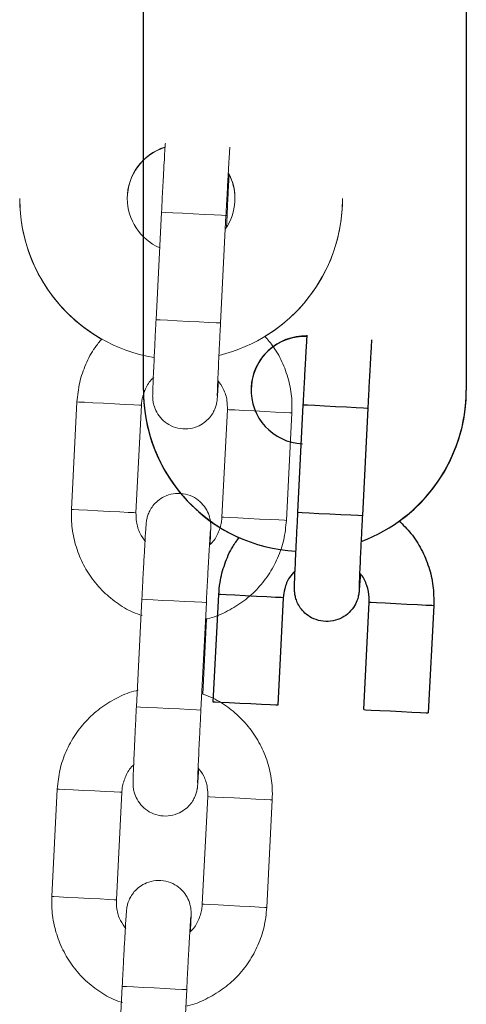
# Model space of a CAD drawing. Units: millimetres. Extents: x 2.8 to 13.9, y 0 to 16.3.
# Drawn here: x 10.9 to 10.9, y 13.6 to 13.7 of the extents above; entities that cross this region are included whole.
import ezdxf

# ---------------------------------------------------------------- set-up
doc = ezdxf.new("R2010")
doc.units = ezdxf.units.MM

# ---------------------------------------------------------------- blocks, each defined once
blk = doc.blocks.new('OPSHA_K286')
for p, q in [((35.46136981760267, 18.93415791184932), (35.46136981760267, 18.98915750176937)), ((35.49136981879476, 18.98915750176937), (35.49136981879476, 18.93415791184932)), ((35.46136981760267, 18.93415791184932), (35.46136981760267, 18.93413877875835)), ((35.49136981879476, 18.93415791184932), (35.49136981879476, 18.93413877875835)), ((35.47571823512319, 18.92280501515895), (35.47622544084791, 18.93279213101894)), ((35.48221771930459, 18.93248778970272), (35.48171049867872, 18.92250067384273)), ((35.46786208962205, 18.90518078596622), (35.46836929534677, 18.91516793162853)), ((35.47436157380346, 18.9148635903123), (35.47385436807874, 18.90487647445232)), ((35.48184374486211, 18.90447071583301), (35.48235095058683, 18.914457831693)), ((35.48834322904352, 18.9141535201791), (35.4878360233188, 18.90416637451679))]:
    blk.add_line(p, q)
at = {"color": 7, "linetype": 'Continuous', "lineweight": 15}
for p, q in [((35.44986982505323, 18.9519579950098), (35.44986982505323, 18.95193886191882)), ((35.479869796443, 18.9519579950098), (35.479869796443, 18.95193886191882)), ((35.46304781596663, 18.95067741901912), (35.46254058043959, 18.94069030315913)), ((35.46853287379744, 18.94038596184291), (35.46904010932447, 18.9503730777029)), ((35.4690791503668, 18.9492595437292), (35.46913541715147, 18.95036824972667)), ((35.45519168536665, 18.93305321962871), (35.45468444983961, 18.9230660739664)), ((35.45519168536665, 18.93305321962871), (35.45468444983961, 18.9230660739664)), ((35.46067674319746, 18.9227617624525), (35.46118391911985, 18.93274887831248)), ((35.46067674319746, 18.9227617624525), (35.46118391911985, 18.93274887831248)), ((35.46917332570555, 18.93234311969318), (35.46866609017851, 18.92235600383319)), ((35.46917332570555, 18.93234311969318), (35.46866609017851, 18.92235600383319)), ((35.47465838353636, 18.92205166251697), (35.4751656190634, 18.93203880817927)), ((35.47465838353636, 18.92205166251697), (35.4751656190634, 18.93203880817927)), ((35.46122182767393, 18.91472374827899), (35.46071459214689, 18.90473663241901)), ((35.46122182767393, 18.91472374827899), (35.46071459214689, 18.90473663241901)), ((35.46670688550474, 18.90443229110278), (35.46721412103178, 18.91441943676509)), ((35.46670688550474, 18.90443229110278), (35.46721412103178, 18.91441943676509)), ((35.46687747399809, 18.90590854914226), (35.46723259847166, 18.91290100843944)), ((35.46687747399809, 18.90590854914226), (35.46723259847166, 18.91290100843944)), ((35.45336569707396, 18.89709954888858), (35.45285846154692, 18.88711243302859)), ((35.45885075490477, 18.88680809171237), (35.4593579904318, 18.89679520757236)), ((35.46734733741285, 18.89638944895305), (35.46684010188581, 18.88640233309306)), ((35.47283239524366, 18.88609799177684), (35.4733396307707, 18.89608513743915)), ((35.45939583938124, 18.87877010734119), (35.45888866345884, 18.86878296167888)), ((35.46488089721205, 18.86847865016498), (35.46538813273909, 18.87846576602496))]:
    blk.add_line(p, q, dxfattribs=at)
at = {"color": 8, "linetype": 'Continuous', "lineweight": 15, "flags": 128}
for points in [[(35.46904010932447, 18.9503730777029), (35.46899093549253, 18.95037558109798), (35.46862842004301, 18.95039399893321), (35.46795411269667, 18.95042824180164), (35.46704949300291, 18.95047419698276), (35.46602351825239, 18.95052629144229), (35.46500004689695, 18.95057826669253), (35.46410246055128, 18.95062386424579), (35.46343906085493, 18.95065754087009), (35.46308983724119, 18.95067527325191), (35.46304781596663, 18.95067741901912)], [(35.46904010932447, 18.9503730777029), (35.46908630292418, 18.95037075312175), (35.46913541715147, 18.95036824972667)], [(35.46853287379744, 18.94038596184291), (35.46848375957014, 18.94038846523799), (35.46812118451597, 18.94040688307323), (35.46744693677427, 18.94044112594165), (35.46654225747587, 18.94048705132045), (35.46551628272535, 18.94053917558231), (35.46449281136992, 18.94059115083255), (35.46359522502424, 18.94063671858348), (35.46293182532789, 18.9406704250101), (35.4625826613188, 18.94068815739192), (35.46254058043959, 18.94069030315913)], [(35.46118385951521, 18.93274887831248), (35.46099622409346, 18.93275841505565), (35.4604697958708, 18.93278514773883), (35.45966817300322, 18.93282585771121), (35.45868797461988, 18.93287565739192), (35.4576473967314, 18.93292849690951), (35.45667208592894, 18.93297802836932), (35.455879582572, 18.93301826150455), (35.45536543290617, 18.93304439814128), (35.45519168536665, 18.93305321962871)], [(35.46118385951521, 18.93274887831248), (35.46099622409346, 18.93275841505565), (35.4604697958708, 18.93278514773883), (35.45966817300322, 18.93282585771121), (35.45868797461988, 18.93287565739192), (35.4576473967314, 18.93292849690951), (35.45667208592894, 18.93297802836932), (35.455879582572, 18.93301826150455), (35.45536543290617, 18.93304439814128), (35.45519168536665, 18.93305321962871)], [(35.46917338531019, 18.93234311969318), (35.46934707324507, 18.93233429820575), (35.4698612229109, 18.93230819137134), (35.47065372626783, 18.93226792843379), (35.47162909667494, 18.93221839697398), (35.47266961495878, 18.93216555745639), (35.47364981334211, 18.932115787578), (35.4744514362097, 18.93207507760562), (35.47497786443235, 18.93204831512012), (35.47516555945875, 18.93203880817927), (35.4751656190634, 18.93203880817927)], [(35.46917338531019, 18.93234311969318), (35.46934707324507, 18.93233429820575), (35.4698612229109, 18.93230819137134), (35.47065372626783, 18.93226792843379), (35.47162909667494, 18.93221839697398), (35.47266961495878, 18.93216555745639), (35.47364981334211, 18.932115787578), (35.4744514362097, 18.93207507760562), (35.47497786443235, 18.93204831512012), (35.47516555945875, 18.93203880817927), (35.4751656190634, 18.93203880817927)], [(35.46067668359282, 18.9227617624525), (35.46048898856642, 18.92277129919566), (35.45996256034376, 18.92279803187884), (35.45916093747618, 18.92283874185123), (35.45818073909285, 18.92288851172961), (35.457140220809, 18.92294135124721), (35.4561648504019, 18.92299088270702), (35.45537234704496, 18.92303114564456), (35.45485819737913, 18.92305725247897), (35.45468444983961, 18.9230660739664)], [(35.46067668359282, 18.9227617624525), (35.46048898856642, 18.92277129919566), (35.45996256034376, 18.92279803187884), (35.45916093747618, 18.92283874185123), (35.45818073909285, 18.92288851172961), (35.457140220809, 18.92294135124721), (35.4561648504019, 18.92299088270702), (35.45537234704496, 18.92303114564456), (35.45485819737913, 18.92305725247897), (35.45468444983961, 18.9230660739664)], [(35.46866614978315, 18.92235600383319), (35.46883989732267, 18.92234718234576), (35.46935398738386, 18.92232104570903), (35.4701464907408, 18.92228081257381), (35.4711218611479, 18.922231281114), (35.47216237943174, 18.9221784415964), (35.47314257781508, 18.92212864191569), (35.4739442602873, 18.92208793194331), (35.47447062890532, 18.92206119926013), (35.47465832393171, 18.92205166251697), (35.47465838353636, 18.92205166251697)], [(35.46866614978315, 18.92235600383319), (35.46883989732267, 18.92234718234576), (35.46935398738386, 18.92232104570903), (35.4701464907408, 18.92228081257381), (35.4711218611479, 18.922231281114), (35.47216237943174, 18.9221784415964), (35.47314257781508, 18.92212864191569), (35.4739442602873, 18.92208793194331), (35.47447062890532, 18.92206119926013), (35.47465832393171, 18.92205166251697), (35.47465838353636, 18.92205166251697)], [(35.46721412103178, 18.91441943676509), (35.46716500680449, 18.91442191035785), (35.46680243175032, 18.91444032819308), (35.46612818400862, 18.91447457106151), (35.46522350471022, 18.91452052624263), (35.4641975299597, 18.91457262070216), (35.46317405860426, 18.91462459595241), (35.46227647225859, 18.91467019350566), (35.46161307256224, 18.91470389993228), (35.4612638489485, 18.9147216323141), (35.46122182767393, 18.91472374827899)], [(35.46721412103178, 18.91441943676509), (35.46716500680449, 18.91442191035785), (35.46680243175032, 18.91444032819308), (35.46612818400862, 18.91447457106151), (35.46522350471022, 18.91452052624263), (35.4641975299597, 18.91457262070216), (35.46317405860426, 18.91462459595241), (35.46227647225859, 18.91467019350566), (35.46161307256224, 18.91470389993228), (35.4612638489485, 18.9147216323141), (35.46122182767393, 18.91472374827899)], [(35.46670688550474, 18.90443229110278), (35.46665777127745, 18.90443479449786), (35.46629519622328, 18.9044532123331), (35.46562094848158, 18.90448745520152), (35.46471626918318, 18.90453341038264), (35.4636903540373, 18.90458550484218), (35.46266682307722, 18.90463748009242), (35.46176929633619, 18.90468307764568), (35.46110589663984, 18.90471675426997), (35.4607566730261, 18.90473448665179), (35.46071459214689, 18.90473663241901)], [(35.46670688550474, 18.90443229110278), (35.46665777127745, 18.90443479449786), (35.46629519622328, 18.9044532123331), (35.46562094848158, 18.90448745520152), (35.46471626918318, 18.90453341038264), (35.4636903540373, 18.90458550484218), (35.46266682307722, 18.90463748009242), (35.46176929633619, 18.90468307764568), (35.46110589663984, 18.90471675426997), (35.4607566730261, 18.90473448665179), (35.46071459214689, 18.90473663241901)], [(35.45336569707396, 18.89709954888858), (35.45353944461348, 18.89709072740115), (35.45405359427931, 18.89706462056674), (35.45484609763624, 18.8970243576292), (35.45582146804335, 18.89697482616939), (35.45686198632719, 18.89692198665179), (35.45784218471052, 18.89687218697108), (35.45864380757811, 18.8968314769987), (35.45917023580076, 18.89680474431552), (35.45935787122252, 18.89679520757236)], [(35.4733396307707, 18.89608513743915), (35.47333957116606, 18.89608513743915), (35.47315187613966, 18.89609467418231), (35.472625447917, 18.89612140686549), (35.47182382504942, 18.89616211683787), (35.47084362666609, 18.89621188671626), (35.46980310838224, 18.89626475603618), (35.46882773797514, 18.89631428749599), (35.46803523461821, 18.89635452063121), (35.46752108495237, 18.89638062746562), (35.4673473970175, 18.89638944895305), (35.4673473970175, 18.89638944895305)], [(35.45285846154692, 18.88711243302859), (35.45303226869108, 18.88710358173885), (35.45354635875227, 18.88707747490443), (35.4543388621092, 18.88703724176921), (35.45531423251631, 18.8869877103094), (35.45635475080015, 18.88693484098949), (35.45733494918348, 18.8868850711111), (35.45813657205107, 18.88684436113872), (35.45866300027372, 18.88681762845554), (35.45885069530012, 18.88680809171237)], [(35.47283239524366, 18.88609799177684), (35.47283233563902, 18.88609802157916), (35.47264464061262, 18.88610752852), (35.47211827199461, 18.88613426120319), (35.47131658952238, 18.88617500097789), (35.47033639113905, 18.88622477085628), (35.46929587285521, 18.88627761037387), (35.46832056205275, 18.88632714183368), (35.46752799909117, 18.88636740477122), (35.46701390902998, 18.88639351160564), (35.4668402210951, 18.88640233309306), (35.4668402210951, 18.88640233309306)], [(35.46538813273909, 18.87846576602496), (35.46533901851179, 18.87846826942004), (35.46497644345762, 18.87848668725528), (35.46430219571592, 18.8785209301237), (35.46339751641752, 18.8785668555025), (35.462371541667, 18.87861897976436), (35.46134807031157, 18.8786709550146), (35.46045048396589, 18.87871652276553), (35.45978708426954, 18.87875022919215), (35.45943792026045, 18.87876796157397), (35.45939583938124, 18.87877010734119)]]:
    blk.add_lwpolyline(points, dxfattribs=at)
at = {"flags": 128}
for points in [[(35.47622545574907, 18.93279213101894), (35.47626747702363, 18.93278998525173), (35.47661670063737, 18.93277225286991), (35.47728010033372, 18.93273857624561), (35.47817767177823, 18.93269297869236), (35.47920115803483, 18.93264100344211), (35.48022710298303, 18.93258890898258), (35.48113176738027, 18.93254295380146), (35.48180604492429, 18.93250871093303), (35.48216859017614, 18.9324902930978), (35.48221771930459, 18.93248778970272)], [(35.47571825002435, 18.92280501515895), (35.47576027129892, 18.92280286939174), (35.47610948001149, 18.92278513700992), (35.47677287970784, 18.9227514305833), (35.47767045115236, 18.92270586283237), (35.47869393740896, 18.92265388758213), (35.47971988235715, 18.92260176332027), (35.48062454675439, 18.92255583794147), (35.48129882429841, 18.92252159507305), (35.48166136955026, 18.92250317723781), (35.48171049867872, 18.92250067384273)], [(35.47436151419881, 18.9148635903123), (35.47417383407358, 18.91487312705547), (35.47364743565324, 18.91489985973865), (35.47284578298333, 18.91494056971103), (35.4718655846, 18.91499036939174), (35.470825051415, 18.91504320890933), (35.46984971081022, 18.91509274036914), (35.46905717765096, 18.91513300330669), (35.46854307268861, 18.9151591101411), (35.46836929534677, 18.91516793162853)], [(35.48235102509263, 18.914457831693), (35.48252472792867, 18.91444901020557), (35.48303883289102, 18.91442290337116), (35.48383136605027, 18.91438264043361), (35.48480670665506, 18.9143331089738), (35.48584723984006, 18.91428026945621), (35.48682743822339, 18.91423049957782), (35.48762907599214, 18.91418978960544), (35.48815548931363, 18.91416305692226), (35.48834316943887, 18.9141535201791), (35.48834322904352, 18.9141535201791)], [(35.47385429357293, 18.90487647445232), (35.4736666134477, 18.90488601119548), (35.47314021502736, 18.90491274387866), (35.47233856235746, 18.90495345385105), (35.47135836397413, 18.90500322372943), (35.47031784569028, 18.90505606324703), (35.46934249018434, 18.90510562450916), (35.46854997192624, 18.90514585764438), (35.46803585206273, 18.90517196447879), (35.46786208962205, 18.90518078596622)], [(35.48184380446676, 18.90447071583301), (35.48201750730279, 18.90446189434558), (35.4825316271663, 18.90443578751117), (35.4833241454244, 18.90439552457363), (35.48429950093034, 18.90434599311382), (35.48534001921418, 18.90429315359622), (35.48632021759752, 18.90424335391551), (35.48712187026742, 18.90420264394313), (35.48764826868776, 18.90417591125995), (35.48783594881299, 18.90416637451679), (35.4878360233188, 18.90416637451679)]]:
    blk.add_lwpolyline(points, dxfattribs=at)
at = {"color": 7, "linetype": 'Continuous', "lineweight": 15}
for centre, radius, start, end in [((35.46486980527114, 18.95195796143251), 0.004999989754799497, 107.778035656006, 179.9996152316595), ((35.46486975295343, 18.95193887329462), 0.004999937436980548, 107.1832350761217, 180.0001303581633), ((35.46486939835588, 18.95195803833268), 0.005000362375096414, 325.2047131567221, 28.31473076690601), ((35.46486867843682, 18.9519386508613), 0.005001127547382042, 0.002417996290861549, 28.33232347752624), ((35.46486972863882, 18.95195803230459), 0.0149999035856665, 180.0001424558737, 260.3098962181339), ((35.46486965643978, 18.95193886383778), 0.014999831386579, 180.0000073296264, 240.6489029025379), ((35.46486986030614, 18.95195805728683), 0.005000044790046385, 180.0007136354552, 246.5476312042142), ((35.46486994002927, 18.95195798276113), 0.01499985641374235, 283.5964739967845, 4.678682447520689e-05), ((35.46487000891064, 18.95193883361796), 0.01499978753237518, 301.275026180764, 0.0001081022191798932)]:
    blk.add_arc(centre, radius, start, end, dxfattribs=at)
for centre, radius, start, end in [((35.47636983319651, 18.93413872678994), 0.005000025130838269, 87.2354478865398, 179.9994044910579), ((35.47636979044491, 18.93415790396912), 0.004999967339653429, 87.69453901142427, 267.3285580526857), ((35.47636978015409, 18.9341579744063), 0.01499996255159646, 180.0002389513583, 266.8074781662903), ((35.4763698035251, 18.93413885742805), 0.0149999859226357, 180.0003004935139, 246.036574683226), ((35.47636991507792, 18.93415793978479), 0.01499990371688322, 290.4096340247627, 359.9998932913218), ((35.47637080568014, 18.93413838701363), 0.01499901311972048, 305.7710058688299, 0.001496455354241961)]:
    blk.add_arc(centre, radius, start, end)
for points, knots in [([(35.46340323846342, 18.95709981949367), (35.46339613756239, 18.95699477599301), (35.46337526213321, 18.95668596614521), (35.46332771467913, 18.95588541005791), (35.46326295536388, 18.95474794115647), (35.46319092528497, 18.95342640737232), (35.46311787514579, 18.95204705695662), (35.46307011813368, 18.95111342033211), (35.46304781596663, 18.95067741901912)], [0, 0, 0, 0, 0.09759138629839265, 0.2869019116477817, 0.4718338814468618, 0.6557054850282957, 0.8392170394343742, 1, 1, 1, 1]), ([(35.46904010932447, 18.9503730777029), (35.46905326472645, 18.95063116982785), (35.46909154916855, 18.95138226150993), (35.46915571052667, 18.95260655553114), (35.46922872821502, 18.95396122369986), (35.46929491994253, 18.95514504306063), (35.46935150378223, 18.95611241019968), (35.46937811591524, 18.95652452125032), (35.46939094226362, 18.95672314794101)], [0, 0, 0, 0, 0.09606831518700942, 0.2795750256229204, 0.4632477991586059, 0.6467220562952989, 0.8297293199327028, 1, 1, 1, 1]), ([(35.46913541715147, 18.95036824972667), (35.46914857258749, 18.95062815379503), (35.46918686082594, 18.95138459158258), (35.46924686419086, 18.9526062688996), (35.46929669878173, 18.95364425331134), (35.46931837886276, 18.95411989888912), (35.46932209889891, 18.95420151383914)], [0, 0, 0, 0, 0.1915518582296679, 0.5575020997274093, 0.9240727850695356, 1, 1, 1, 1]), ([(35.46254058043959, 18.94069030315913), (35.46252746543265, 18.94043069738253), (35.4624892942692, 18.93967511604062), (35.46242861963261, 18.93844230758681), (35.46236350072436, 18.93707737146229), (35.46230852123377, 18.9358716135907), (35.46226585265529, 18.93487870673814), (35.4622372801983, 18.9341334352183), (35.46222706071998, 18.93376683572108), (35.46222540051215, 18.93357194283444), (35.46222968085416, 18.93340249924715), (35.46225051900617, 18.93313826972484), (35.46233755296284, 18.9326724814778), (35.46258691061265, 18.93205689970714), (35.46305972046164, 18.93141807131931), (35.46373622553343, 18.93089484654002), (35.46457049329248, 18.93056993530638), (35.46548841996681, 18.93050900169595), (35.46633528900016, 18.93071472476899), (35.46701204329209, 18.93109697850491), (35.46749995989918, 18.93155143747504), (35.46783124114145, 18.93202018022309), (35.46803510818241, 18.93245236569449), (35.46814198279807, 18.93280294644238), (35.46818744097666, 18.93303055875181), (35.46820680907998, 18.93315818387646), (35.46822050649282, 18.93327000041623), (35.46823510135138, 18.93342112608415), (35.46825613403674, 18.93369533626212), (35.46828900133615, 18.93418528430001), (35.46832087818941, 18.9347218435861), (35.46833462874891, 18.93495329649486)], [0, 0, 0, 0, 0.0324767216966905, 0.09452333950521832, 0.1566729841277641, 0.2188781496257309, 0.2812075042944862, 0.3438551248979166, 0.4076627235289186, 0.4322946315553384, 0.444054973222628, 0.4540943353939368, 0.4732327702337813, 0.5029604355248966, 0.5369348592341466, 0.5712457236728055, 0.6085743204038689, 0.6471606436139562, 0.6843969390150586, 0.7158682619570376, 0.7433010980558562, 0.7671076762153339, 0.7872166602001553, 0.8031345243966319, 0.8133565246221349, 0.8206616864517274, 0.8301028325210777, 0.8489205562303896, 0.8933586666338351, 0.9539986587855737, 1, 1, 1, 1]), ([(35.46822620790007, 18.93361472518481), (35.4682262055771, 18.93361382936982), (35.46822619501156, 18.93360975493063), (35.46822909085031, 18.93376987320041), (35.46824220047872, 18.93415105486676), (35.46827002490644, 18.93485464458545), (35.468313461282, 18.93584752186145), (35.46836965117844, 18.93706736360707), (35.46843581226877, 18.93844397168049), (35.46849201218784, 18.93957890605498), (35.46852492817626, 18.9402290282411), (35.46853287379744, 18.94038596184291)], [0, 0, 0, 0, 0.02282968989755915, 0.1038363766765147, 0.2200229091876119, 0.3593660395942193, 0.5058191198048142, 0.6542211251639197, 0.8032454594659757, 0.9525052376656735, 1, 1, 1, 1]), ([(35.45749099414351, 18.93887993128337), (35.45727608145577, 18.93862817980356), (35.4566757469432, 18.93792494025299), (35.45597783462019, 18.93656483147228), (35.45537782362933, 18.93486223893133), (35.45525432864311, 18.93366202995415), (35.45519168536665, 18.93305321962871)], [0, 0, 0, 0, 0.1554495436784391, 0.4342308824347424, 0.7130115778662007, 1, 1, 1, 1]), ([(35.45749099414351, 18.93887993128337), (35.45727608145577, 18.93862817980356), (35.4566757469432, 18.93792494025299), (35.45597783462019, 18.93656483147228), (35.45537782362933, 18.93486223893133), (35.45525432864311, 18.93366202995415), (35.45519168536665, 18.93305321962871)], [0, 0, 0, 0, 0.1554495436784391, 0.4342308824347424, 0.7130115778662007, 1, 1, 1, 1]), ([(35.4751656190634, 18.93203880817927), (35.47517208026445, 18.93240917581143), (35.47518887480734, 18.93337186913365), (35.47494584546646, 18.93491973823023), (35.47436915205682, 18.93660531807279), (35.47360039494767, 18.93805240622043), (35.47292286808774, 18.9388323100309), (35.47263468663694, 18.93916403682269)], [0, 0, 0, 0, 0.1431622833157479, 0.3721204613324456, 0.6012609801197144, 0.8303990645351278, 1, 1, 1, 1]), ([(35.4751656190634, 18.93203880817927), (35.47517208026445, 18.93240917581143), (35.47518887480734, 18.93337186913365), (35.47494584546646, 18.93491973823023), (35.47436915205682, 18.93660531807279), (35.47360039494767, 18.93805240622043), (35.47292286808774, 18.9388323100309), (35.47263468663694, 18.93916403682269)], [0, 0, 0, 0, 0.1431622833157479, 0.3721204613324456, 0.6012609801197144, 0.8303990645351278, 1, 1, 1, 1]), ([(35.46118391911985, 18.93274887831248), (35.46119623585385, 18.93289675544709), (35.46123963493866, 18.93341781340687), (35.46153173185129, 18.93427125811351), (35.46194590421785, 18.93500884514033), (35.46229168618643, 18.93529133430561), (35.46234674613478, 18.93533631594218)], [0, 0, 0, 0, 0.15305799660131, 0.5393131781382249, 0.9266433911711036, 1, 1, 1, 1]), ([(35.46118391911985, 18.93274887831248), (35.46119623585385, 18.93289675544709), (35.46123963493866, 18.93341781340687), (35.46153173185129, 18.93427125811351), (35.46194590421785, 18.93500884514033), (35.46229168618643, 18.93529133430561), (35.46234674613478, 18.93533631594218)], [0, 0, 0, 0, 0.15305799660131, 0.5393131781382249, 0.9266433911711036, 1, 1, 1, 1]), ([(35.46827860038282, 18.93503805429973), (35.46846392486494, 18.93478720498366), (35.46887284057734, 18.93423370970021), (35.46915931732732, 18.93328259135772), (35.46916911780024, 18.93262532279387), (35.46917332570555, 18.93234311969318)], [0, 0, 0, 0, 0.3211038885970637, 0.7085109524077083, 1, 1, 1, 1]), ([(35.46827860038282, 18.93503805429973), (35.46846392486494, 18.93478720498366), (35.46887284057734, 18.93423370970021), (35.46915931732732, 18.93328259135772), (35.46916911780024, 18.93262532279387), (35.46917332570555, 18.93234311969318)], [0, 0, 0, 0, 0.3211038885970637, 0.7085109524077083, 1, 1, 1, 1]), ([(35.46756632487776, 18.91982218058147), (35.4675716675305, 18.91994571681671), (35.46759170822977, 18.92040911068936), (35.46761220749553, 18.92096110690531), (35.46762306509984, 18.92133905948291), (35.46762466449066, 18.92153286939483), (35.46762038858642, 18.92170239330447), (35.46759954981669, 18.9219666072895), (35.46751251399623, 18.92243240179408), (35.46726316705669, 18.92304800333592), (35.4667902854745, 18.92368677003402), (35.46611384255922, 18.92421005835888), (35.4652795725386, 18.92453493863968), (35.46436164364697, 18.92459589535012), (35.46351479326804, 18.92439011157348), (35.46283802015588, 18.92400790835882), (35.46235010177352, 18.92355344623285), (35.46201884727659, 18.92308468475197), (35.4618148842085, 18.92265253121467), (35.46170804300655, 18.9223019333809), (35.46166253888477, 18.9220743279686), (35.46164328627358, 18.92194669192993), (35.46162954649261, 18.92183491081583), (35.46161497368742, 18.92168339634352), (35.46159401465322, 18.92141345056205), (35.46155613152839, 18.92084033625056), (35.4615020843228, 18.91993979774943), (35.46143687323958, 18.91879215558553), (35.46136496210462, 18.91747330222644), (35.46129188147804, 18.91609326515706), (35.46124412812994, 18.91515971105473), (35.46122182767393, 18.91472374827899)], [0, 0, 0, 0, 0.02274133398562938, 0.08530448417654797, 0.1490259108068914, 0.1736245535037859, 0.1853690128593816, 0.1953948168974555, 0.2145074053294269, 0.2441949234837119, 0.2781249411327541, 0.3123875084058936, 0.3496656929614307, 0.3881999054395612, 0.4253862057577005, 0.4568144175094495, 0.4842102056324614, 0.507984633068313, 0.5280675111675012, 0.5439638783286176, 0.5541720737686551, 0.5614671352641956, 0.5708955310896444, 0.5896878415106543, 0.6340659953725185, 0.6946240933681418, 0.758686753839269, 0.8212686449272908, 0.8834907748842985, 0.9455910642408898, 1, 1, 1, 1]), ([(35.46756632487776, 18.91982218058147), (35.4675716675305, 18.91994571681671), (35.46759170822977, 18.92040911068936), (35.46761220749553, 18.92096110690531), (35.46762306509984, 18.92133905948291), (35.46762466449066, 18.92153286939483), (35.46762038858642, 18.92170239330447), (35.46759954981669, 18.9219666072895), (35.46751251399623, 18.92243240179408), (35.46726316705669, 18.92304800333592), (35.4667902854745, 18.92368677003402), (35.46611384255922, 18.92421005835888), (35.4652795725386, 18.92453493863968), (35.46436164364697, 18.92459589535012), (35.46351479326804, 18.92439011157348), (35.46283802015588, 18.92400790835882), (35.46235010177352, 18.92355344623285), (35.46201884727659, 18.92308468475197), (35.4618148842085, 18.92265253121467), (35.46170804300655, 18.9223019333809), (35.46166253888477, 18.9220743279686), (35.46164328627358, 18.92194669192993), (35.46162954649261, 18.92183491081583), (35.46161497368742, 18.92168339634352), (35.46159401465322, 18.92141345056205), (35.46155613152839, 18.92084033625056), (35.4615020843228, 18.91993979774943), (35.46143687323958, 18.91879215558553), (35.46136496210462, 18.91747330222644), (35.46129188147804, 18.91609326515706), (35.46124412812994, 18.91515971105473), (35.46122182767393, 18.91472374827899)], [0, 0, 0, 0, 0.02274133398562938, 0.08530448417654797, 0.1490259108068914, 0.1736245535037859, 0.1853690128593816, 0.1953948168974555, 0.2145074053294269, 0.2441949234837119, 0.2781249411327541, 0.3123875084058936, 0.3496656929614307, 0.3881999054395612, 0.4253862057577005, 0.4568144175094495, 0.4842102056324614, 0.507984633068313, 0.5280675111675012, 0.5439638783286176, 0.5541720737686551, 0.5614671352641956, 0.5708955310896444, 0.5896878415106543, 0.6340659953725185, 0.6946240933681418, 0.758686753839269, 0.8212686449272908, 0.8834907748842985, 0.9455910642408898, 1, 1, 1, 1]), ([(35.45468444983961, 18.9230660739664), (35.45467793529846, 18.92269564736006), (35.4546610026135, 18.92173282943375), (35.45490553970816, 18.92018636277331), (35.45547571729659, 18.91849499444038), (35.45634171963027, 18.91693224977012), (35.45746792035956, 18.91554316330215), (35.45882770947329, 18.91439098476482), (35.46010326151704, 18.9135946891375), (35.46095274779818, 18.91330582523979), (35.4612404243231, 18.91320800216235)], [0, 0, 0, 0, 0.08755570827194901, 0.2275760002998286, 0.3677108285276065, 0.5078464422293398, 0.6479803607203849, 0.7881162537703585, 0.9282460692458664, 1, 1, 1, 1]), ([(35.45468444983961, 18.9230660739664), (35.45467793529846, 18.92269564736006), (35.4546610026135, 18.92173282943375), (35.45490553970816, 18.92018636277331), (35.45547571729659, 18.91849499444038), (35.45634171963027, 18.91693224977012), (35.45746792035956, 18.91554316330215), (35.45882770947329, 18.91439098476482), (35.46010326151704, 18.9135946891375), (35.46095274779818, 18.91330582523979), (35.4612404243231, 18.91320800216235)], [0, 0, 0, 0, 0.08755570827194901, 0.2275760002998286, 0.3677108285276065, 0.5078464422293398, 0.6479803607203849, 0.7881162537703585, 0.9282460692458664, 1, 1, 1, 1]), ([(35.46157146852018, 18.92006682784595), (35.4613861220512, 18.9203176746821), (35.46097717137248, 18.92087114615881), (35.46069066725075, 18.92182227884488), (35.4606809258673, 18.92247954938643), (35.46067674319746, 18.9227617624525)], [0, 0, 0, 0, 0.3211117971977331, 0.7085049319625575, 1, 1, 1, 1]), ([(35.46157146852018, 18.92006682784595), (35.4613861220512, 18.9203176746821), (35.46097717137248, 18.92087114615881), (35.46069066725075, 18.92182227884488), (35.4606809258673, 18.92247954938643), (35.46067674319746, 18.9227617624525)], [0, 0, 0, 0, 0.3211117971977331, 0.7085049319625575, 1, 1, 1, 1]), ([(35.46723259847166, 18.91290100843944), (35.46726495597797, 18.91290675406249), (35.46788075011576, 18.91301609873674), (35.46901243281294, 18.91351547610632), (35.47055444878318, 18.91440039787504), (35.47190282259603, 18.91557781508032), (35.47302647073635, 18.91696627447937), (35.47387937201997, 18.9185343101531), (35.47447039758278, 18.92024411858359), (35.47459511865511, 18.92144335083123), (35.47465838353636, 18.92205166251697)], [0, 0, 0, 0, 0.007828036056638813, 0.1489749754740222, 0.2901206537330441, 0.4312656103679783, 0.5724104017969662, 0.71355468688011, 0.8547003454566974, 0.9999999999999999, 0.9999999999999999, 0.9999999999999999, 0.9999999999999999]), ([(35.46723259847166, 18.91290100843944), (35.46726495597797, 18.91290675406249), (35.46788075011576, 18.91301609873674), (35.46901243281294, 18.91351547610632), (35.47055444878318, 18.91440039787504), (35.47190282259603, 18.91557781508032), (35.47302647073635, 18.91696627447937), (35.47387937201997, 18.9185343101531), (35.47447039758278, 18.92024411858359), (35.47459511865511, 18.92144335083123), (35.47465838353636, 18.92205166251697)], [0, 0, 0, 0, 0.007828036056638813, 0.1489749754740222, 0.2901206537330441, 0.4312656103679783, 0.5724104017969662, 0.71355468688011, 0.8547003454566974, 0.9999999999999999, 0.9999999999999999, 0.9999999999999999, 0.9999999999999999]), ([(35.46866609017851, 18.92235600383319), (35.46865379716834, 18.92220811627461), (35.46861048409195, 18.92168705064251), (35.46831831209359, 18.920833618264), (35.46790416542395, 18.92009603690388), (35.46755838281805, 18.91981354782613), (35.46750332276823, 18.91976856620349)], [0, 0, 0, 0, 0.1530663004593456, 0.539312362490667, 0.9266432612929825, 1, 1, 1, 1]), ([(35.46866609017851, 18.92235600383319), (35.46865379716834, 18.92220811627461), (35.46861048409195, 18.92168705064251), (35.46831831209359, 18.920833618264), (35.46790416542395, 18.92009603690388), (35.46755838281805, 18.91981354782613), (35.46750332276823, 18.91976856620349)], [0, 0, 0, 0, 0.1530663004593456, 0.539312362490667, 0.9266432612929825, 1, 1, 1, 1]), ([(35.46721412103178, 18.91441943676509), (35.46722727617409, 18.91467751087776), (35.46726556082395, 18.91542856904331), (35.46732973429547, 18.91665316186506), (35.46740269685474, 18.91800657654449), (35.46746908671323, 18.91919508385086), (35.46752615887251, 18.92016575886342), (35.46756670591068, 18.92081242031869), (35.46759130260707, 18.92114568400976), (35.46759426000246, 18.92117789790435), (35.46759523313047, 18.92118849785365)], [0, 0, 0, 0, 0.07809321829371012, 0.2272701770311753, 0.3765848561616848, 0.5257330377845894, 0.6745039843698261, 0.8222973574340099, 0.941527125871578, 1, 1, 1, 1]), ([(35.46721412103178, 18.91441943676509), (35.46722727617409, 18.91467751087776), (35.46726556082395, 18.91542856904331), (35.46732973429547, 18.91665316186506), (35.46740269685474, 18.91800657654449), (35.46746908671323, 18.91919508385086), (35.46752615887251, 18.92016575886342), (35.46756670591068, 18.92081242031869), (35.46759130260707, 18.92114568400976), (35.46759426000246, 18.92117789790435), (35.46759523313047, 18.92118849785365)], [0, 0, 0, 0, 0.07809321829371012, 0.2272701770311753, 0.3765848561616848, 0.5257330377845894, 0.6745039843698261, 0.8222973574340099, 0.941527125871578, 1, 1, 1, 1]), ([(35.46088798205854, 18.90626778633632), (35.46082337004238, 18.90625655211755), (35.46017482878877, 18.90614378896978), (35.45901116999922, 18.90563776720861), (35.45746976134708, 18.90475026834099), (35.45612121772822, 18.90357354519261), (35.45499763546703, 18.90218487919005), (35.45414461697199, 18.90061694175976), (35.45355370562358, 18.89890707533739), (35.45342896977981, 18.89770785680656), (35.45336569707396, 18.89709954888858)], [0, 0, 0, 0, 0.01549723396720896, 0.1555530401750457, 0.295607594973877, 0.4356614337271192, 0.5757151085515362, 0.7157705364286273, 0.8558235811362117, 1, 1, 1, 1]), ([(35.4733396307707, 18.89608513743915), (35.4733461453957, 18.89645556424143), (35.47336307829848, 18.89741838267706), (35.473118538811, 18.8989648437436), (35.47254837104193, 18.90065623503221), (35.47168233216089, 18.90221889426212), (35.47055626779817, 18.90360829952767), (35.46919595666045, 18.90475929940854), (35.46795053390363, 18.90554138769279), (35.46713331339176, 18.90582101035517), (35.46687747399809, 18.90590854914226)], [0, 0, 0, 0, 0.08825169463782148, 0.229385017627591, 0.3706337872734142, 0.5118833486369795, 0.6531312013145097, 0.7943810442468737, 0.935628844106728, 0.9999999999999999, 0.9999999999999999, 0.9999999999999999, 0.9999999999999999]), ([(35.46071459214689, 18.90473663241901), (35.4607014771428, 18.90447702659413), (35.46066330598776, 18.90372144511173), (35.46060263124414, 18.90248863845843), (35.46053751313163, 18.90112370207447), (35.46048253194228, 18.8999179721337), (35.46043986482353, 18.89892503239207), (35.46041129173707, 18.89817976638023), (35.46040107265943, 18.89781316487728), (35.46039941198594, 18.89761827201805), (35.46040369292913, 18.89744882864604), (35.46042452850073, 18.89718460590331), (35.46051157735254, 18.89671882785578), (35.46076090309261, 18.89610321205441), (35.461233796571, 18.89546444231302), (35.46191023751626, 18.89494115296812), (35.46274450869057, 18.89461627195402), (35.46366243503254, 18.89455531944397), (35.46450929852491, 18.89476108958498), (35.46518604422683, 18.89514333853423), (35.46567397783488, 18.8955977680657), (35.46600525936881, 18.89606650872353), (35.46620910111508, 18.8964987048995), (35.46631605024535, 18.89684927411986), (35.46636154147003, 18.89707687822487), (35.46638079310949, 18.89720455482525), (35.46639453635847, 18.89731630595541), (35.46640908822561, 18.8974674767082), (35.46643026303891, 18.89774165422717), (35.46646298909874, 18.89823161626063), (35.4664948826743, 18.89876817355468), (35.46650864045622, 18.89899962575473)], [0, 0, 0, 0, 0.03247673951846437, 0.09452339137540394, 0.156673070102898, 0.2188772750943939, 0.2812074818796243, 0.3438551368612699, 0.4076627705070313, 0.4322946920503417, 0.4440550401711814, 0.4540944078516436, 0.4732316852663027, 0.5029605127758633, 0.5369364334391549, 0.5712453536240442, 0.6085739708393737, 0.6471603152239113, 0.6843969238941133, 0.7158682641061482, 0.7433002695675224, 0.7671068607909866, 0.7872158558107198, 0.8031344361687465, 0.8133564420036264, 0.8206621159988685, 0.8301027515882603, 0.8489204856238983, 0.8933586775043146, 0.9539986335420928, 0.9999999999999999, 0.9999999999999999, 0.9999999999999999, 0.9999999999999999]), ([(35.46071459214689, 18.90473663241901), (35.4607014771428, 18.90447702659413), (35.46066330598776, 18.90372144511173), (35.46060263124414, 18.90248863845843), (35.46053751313163, 18.90112370207447), (35.46048253194228, 18.8999179721337), (35.46043986482353, 18.89892503239207), (35.46041129173707, 18.89817976638023), (35.46040107265943, 18.89781316487728), (35.46039941198594, 18.89761827201805), (35.46040369292913, 18.89744882864604), (35.46042452850073, 18.89718460590331), (35.46051157735254, 18.89671882785578), (35.46076090309261, 18.89610321205441), (35.461233796571, 18.89546444231302), (35.46191023751626, 18.89494115296812), (35.46274450869057, 18.89461627195402), (35.46366243503254, 18.89455531944397), (35.46450929852491, 18.89476108958498), (35.46518604422683, 18.89514333853423), (35.46567397783488, 18.8955977680657), (35.46600525936881, 18.89606650872353), (35.46620910111508, 18.8964987048995), (35.46631605024535, 18.89684927411986), (35.46636154147003, 18.89707687822487), (35.46638079310949, 18.89720455482525), (35.46639453635847, 18.89731630595541), (35.46640908822561, 18.8974674767082), (35.46643026303891, 18.89774165422717), (35.46646298909874, 18.89823161626063), (35.4664948826743, 18.89876817355468), (35.46650864045622, 18.89899962575473)], [0, 0, 0, 0, 0.03247673951846437, 0.09452339137540394, 0.156673070102898, 0.2188772750943939, 0.2812074818796243, 0.3438551368612699, 0.4076627705070313, 0.4322946920503417, 0.4440550401711814, 0.4540944078516436, 0.4732316852663027, 0.5029605127758633, 0.5369364334391549, 0.5712453536240442, 0.6085739708393737, 0.6471603152239113, 0.6843969238941133, 0.7158682641061482, 0.7433002695675224, 0.7671068607909866, 0.7872158558107198, 0.8031344361687465, 0.8133564420036264, 0.8206621159988685, 0.8301027515882603, 0.8489204856238983, 0.8933586775043146, 0.9539986335420928, 0.9999999999999999, 0.9999999999999999, 0.9999999999999999, 0.9999999999999999]), ([(35.46640021960737, 18.89766105444469), (35.46640021728469, 18.89766016970158), (35.46640020672051, 18.89765614562284), (35.4664031025064, 18.89781622003141), (35.46641621230386, 18.89819738017313), (35.46644403659982, 18.898900975603), (35.46648747299317, 18.89989385063337), (35.46654366288472, 18.90111369299932), (35.46660982397636, 18.90249030090367), (35.46666602389515, 18.90362523531727), (35.46669893988356, 18.90427535750144), (35.46670688550474, 18.90443229110278)], [0, 0, 0, 0, 0.0228297288970534, 0.1038364987110948, 0.2200221096799746, 0.3593653829188501, 0.5058186132496953, 0.6542207707267772, 0.8032452577847217, 0.9525051889816472, 1, 1, 1, 1]), ([(35.46640021960737, 18.89766105444469), (35.46640021728469, 18.89766016970158), (35.46640020672051, 18.89765614562284), (35.4664031025064, 18.89781622003141), (35.46641621230386, 18.89819738017313), (35.46644403659982, 18.898900975603), (35.46648747299317, 18.89989385063337), (35.46654366288472, 18.90111369299932), (35.46660982397636, 18.90249030090367), (35.46666602389515, 18.90362523531727), (35.46669893988356, 18.90427535750144), (35.46670688550474, 18.90443229110278)], [0, 0, 0, 0, 0.0228297288970534, 0.1038364987110948, 0.2200221096799746, 0.3593653829188501, 0.5058186132496953, 0.6542207707267772, 0.8032452577847217, 0.9525051889816472, 1, 1, 1, 1]), ([(35.4593579904318, 18.89679520757236), (35.45937028344198, 18.89694309513095), (35.45941359651837, 18.89746416076304), (35.45970576851666, 18.89831759314155), (35.46011991518636, 18.89905517450167), (35.46046569779227, 18.89933766357942), (35.46052075784208, 18.89938264520206)], [0, 0, 0, 0, 0.1530663004593456, 0.539312362490667, 0.9266432612929825, 1, 1, 1, 1]), ([(35.46645261209013, 18.8990843835596), (35.46663795855911, 18.89883353672345), (35.46704690923777, 18.89828006524674), (35.46733341335956, 18.89732893256067), (35.46734315474296, 18.89667166201912), (35.46734733741285, 18.89638944895305)], [0, 0, 0, 0, 0.3211117971977331, 0.7085049319625575, 1, 1, 1, 1]), ([(35.46574033658506, 18.88386850984134), (35.46574567923764, 18.88399204607658), (35.46576571993645, 18.88445543994922), (35.46578621921062, 18.88500743616528), (35.46579707678577, 18.88538538874252), (35.46579867622025, 18.88557919865498), (35.46579440025859, 18.88574872256391), (35.46577356167867, 18.88601293655127), (35.46568652251968, 18.88647874009684), (35.46543718749498, 18.88709433097407), (35.46496434780746, 18.88773314129196), (35.46428785684142, 18.88825636596505), (35.46345358678868, 18.88858127578917), (35.4625356608603, 18.88864220976459), (35.46168879130098, 18.88843648671343), (35.46101203814518, 18.88805423262535), (35.4605241182127, 18.88759977477919), (35.46019284694702, 18.88713102863852), (35.45998895120467, 18.88669885293157), (35.45988215149335, 18.88634825161176), (35.45983653410413, 18.88612069321758), (35.45981730337578, 18.88599301421575), (35.45980355561303, 18.88588124585337), (35.45978897995527, 18.88572972085968), (35.45976811434658, 18.88545978170645), (35.45973021313883, 18.8848866653249), (35.45967607812101, 18.88398612752605), (35.45961088837552, 18.88283850857877), (35.45953897334029, 18.88151963575284), (35.45946589432744, 18.8801396048142), (35.45941814001721, 18.87920606035051), (35.45939583938124, 18.87877010734119)], [0, 0, 0, 0, 0.0227413566212297, 0.08530456908441705, 0.1490260591399203, 0.1736247263210886, 0.1853691973665388, 0.1953950113838028, 0.2145076188395004, 0.244196310901474, 0.2781238911381508, 0.3123884529463341, 0.3496666746067345, 0.3882009254399162, 0.4253869703313203, 0.4568158226139147, 0.4842116380053407, 0.5079860891050828, 0.5280679359463224, 0.5439643189298973, 0.5541719382221906, 0.5614677491814408, 0.570896154391449, 0.5896884835173962, 0.6340666245368374, 0.6946247828089995, 0.7586875959696816, 0.8212686160253889, 0.8834918917578526, 0.9455922429260039, 1, 1, 1, 1]), ([(35.45285846154692, 18.88711243302859), (35.45285194736143, 18.88674200647926), (35.45283501542806, 18.8857791788701), (35.45307954669001, 18.88423270090358), (35.45364973084607, 18.88254132498515), (35.45451572178833, 18.88097858114687), (35.45564194307442, 18.8795895215778), (35.45700173649552, 18.87843732775315), (35.45827731268459, 18.87764102704102), (35.45912681933086, 18.87735215487835), (35.45941449563505, 18.87725433142223)], [0, 0, 0, 0, 0.08755520542245614, 0.2275770169822646, 0.3677110403884186, 0.507845849264017, 0.6479771403296738, 0.7881122285519081, 0.928246481342672, 1, 1, 1, 1]), ([(35.45974548022749, 18.88411315710582), (35.45956013433348, 18.88436401428818), (35.45915119088985, 18.88491750051758), (35.45886468059401, 18.88586862746525), (35.4588549380073, 18.88652588842583), (35.45885075490477, 18.88680809171237)], [0, 0, 0, 0, 0.3211209074029818, 0.708514695700043, 1, 1, 1, 1]), ([(35.46684010188581, 18.88640233309306), (35.46682780791408, 18.88625445572199), (35.4667844885927, 18.88573339161679), (35.46649234128224, 18.88487995878747), (35.46607816999764, 18.88414239109008), (35.46573239442878, 18.88385990694018), (35.46567733447554, 18.88381492526569)], [0, 0, 0, 0, 0.1530574626571033, 0.5393167950150711, 0.9266426028576495, 0.9999999999999999, 0.9999999999999999, 0.9999999999999999, 0.9999999999999999]), ([(35.46540661017897, 18.87694733769931), (35.46543896768483, 18.87695308332264), (35.46605476181403, 18.87706242800227), (35.46718644544674, 18.87756180478407), (35.46872845722347, 18.87844672918764), (35.47007685231059, 18.87962414183337), (35.47120044695432, 18.88101264538725), (35.47205348226569, 18.8825806136903), (35.47264438564635, 18.88429046365151), (35.47276912218521, 18.88548968329465), (35.47283239524366, 18.88609799177684)], [0, 0, 0, 0, 0.007828031853899228, 0.1489748954918885, 0.2901204979721932, 0.4312653788287978, 0.5724119365058064, 0.7135563428404114, 0.8547004234656137, 1, 1, 1, 1]), ([(35.46538813273909, 18.87846576602496), (35.46540128772002, 18.87872385020401), (35.46543957044374, 18.87947490908639), (35.46550374745183, 18.88069949890017), (35.46557670792944, 18.88205290835917), (35.46564310026601, 18.88324140918515), (35.46570016532009, 18.88421212683399), (35.46574073301465, 18.88485874309341), (35.46576527928979, 18.88519201409823), (35.46576830788555, 18.88522422736549), (35.46576930444242, 18.88523482711352)], [0, 0, 0, 0, 0.07809616217002448, 0.2272700965010956, 0.3765846790159766, 0.5257327641309867, 0.6745055693941953, 0.8222974301611546, 0.9415271214498511, 1, 1, 1, 1])]:
    blk.add_open_spline(points, degree=3, knots=knots, dxfattribs=at)
for points, knots in [([(35.47622544084791, 18.93279213101894), (35.47623868848986, 18.93305173941021), (35.47627724535894, 18.93380732193375), (35.47634176012152, 18.93503961057732), (35.47641536423597, 18.93640546516431), (35.47648253483268, 18.93760558982526), (35.47654018525164, 18.93859222179938), (35.47656849469094, 18.93903008503767), (35.47658215974572, 18.9392414429906)], [0, 0, 0, 0, 0.09569761527656269, 0.2785250711308485, 0.4616593465429059, 0.644955585208671, 0.828618951876297, 1, 1, 1, 1]), ([(35.48256822441819, 18.93883058817417), (35.48256565833511, 18.93879333333794), (35.4825525926532, 18.93860364351749), (35.48251610709243, 18.93800603171385), (35.4824593496863, 18.93702825111975), (35.48239153949211, 18.935805009304), (35.48231788494612, 18.93442986861058), (35.48225881981116, 18.93329482532797), (35.48222571149787, 18.93264472170281), (35.48221771930459, 18.93248778970272)], [0, 0, 0, 0, 0.04183504960634702, 0.2130108154958255, 0.3929216929352371, 0.5752268863204328, 0.7582955021326315, 0.941653655194347, 1, 1, 1, 1]), ([(35.48151352022889, 18.91709006221324), (35.48150632472939, 18.91696661291249), (35.48147933428114, 18.91650355236154), (35.48144377343444, 18.9159523158186), (35.48141626291535, 18.91557522946735), (35.48139826239687, 18.91538224020703), (35.48137680727253, 18.91521403270204), (35.48132933509779, 18.91495328596377), (35.48119557044989, 18.91449870081956), (35.48088513166723, 18.9139115315709), (35.48034996571598, 18.91332394279166), (35.47962397410586, 18.91287188502727), (35.47876107349915, 18.9126332136515), (35.47784170168622, 18.91266555394227), (35.47702007122077, 18.91295609279237), (35.47638548334125, 18.91340487356868), (35.47594615825985, 18.91390646777509), (35.47566401196681, 18.91440633632308), (35.47550500077866, 18.91485696810028), (35.47543418716966, 18.91521657417061), (35.47541199675569, 18.9154476036189), (35.47540570906184, 18.91557656873104), (35.47540338025217, 18.91568911427501), (35.47540423408994, 18.91584135594396), (35.47541078361527, 18.91611202000743), (35.47543116159627, 18.91668601984102), (35.47546857380282, 18.91758743784035), (35.47552000566244, 18.91873574525405), (35.47558203261089, 18.92005510537617), (35.4756491881188, 18.92143544326202), (35.47569625512735, 18.92236903412154), (35.47571823512319, 18.92280501515895)], [0, 0, 0, 0, 0.02274186758148617, 0.08530515495002108, 0.149026251704556, 0.1736249011942243, 0.1853692701677808, 0.195395111150525, 0.2145071318473094, 0.2441954882969335, 0.2781249564916072, 0.3123892066504139, 0.3496667646962129, 0.388200877385915, 0.4253862399109111, 0.4568150325721392, 0.4842107020255639, 0.5079859560290031, 0.5280680184368917, 0.5439641784921013, 0.5541721793497125, 0.5614678796097332, 0.5708958151983973, 0.5896880783608235, 0.6340662413573186, 0.6946242475663433, 0.7586875774152724, 0.8212683925870584, 0.8834906633333693, 0.9455908753296204, 1, 1, 1, 1]), ([(35.48171049867872, 18.92250067384273), (35.48169745259937, 18.92224258381989), (35.48165948656716, 18.92149150344622), (35.48159919608613, 18.92026671269766), (35.48153467980588, 18.91891287572426), (35.48148035802327, 18.91772377957332), (35.48143872054813, 18.91675226203884), (35.48141364841208, 18.916104883651), (35.48140427096646, 18.91577079293304), (35.48140398611579, 18.91573846524809), (35.48140389238599, 18.91572782785923)], [0, 0, 0, 0, 0.07809621590588268, 0.2272716099868947, 0.3765851469895102, 0.525731898139397, 0.6745051828512029, 0.822296786674036, 0.9415269546968174, 1, 1, 1, 1]), ([(35.48510744189027, 18.92202029020816), (35.48549199489511, 18.92164011222055), (35.48629885017035, 18.92084243644902), (35.48723153493338, 18.91937421836817), (35.48792551824359, 18.91773273453546), (35.48833911369862, 18.91597054151307), (35.48834184405731, 18.91476502408036), (35.48834322904352, 18.9141535201791)], [0, 0, 0, 0, 0.184331508250592, 0.3867577367988306, 0.5891867299962581, 0.7916132023823136, 1, 1, 1, 1]), ([(35.46836929534677, 18.91516793162853), (35.46840003303688, 18.91553732253069), (35.46847992710385, 18.91649745132932), (35.46888858331007, 18.91800517390086), (35.46949159824239, 18.91941979553544), (35.47004526751899, 18.9201716332457), (35.47024693106416, 18.92044547588855)], [0, 0, 0, 0, 0.1954386671795416, 0.5079883982808799, 0.8207940948681602, 1, 1, 1, 1]), ([(35.47546043013337, 18.91737535984546), (35.47527419552809, 18.91716923778418), (35.47483578798496, 18.91668401396432), (35.47447124068886, 18.91579638482622), (35.47439451655648, 18.91514379175296), (35.47436157380346, 18.9148635903123)], [0, 0, 0, 0, 0.2964801945373772, 0.6979323392902852, 0.9999999999999999, 0.9999999999999999, 0.9999999999999999, 0.9999999999999999]), ([(35.48235095058683, 18.914457831693), (35.48235372617804, 18.91460623461594), (35.4823635055379, 18.91512910900544), (35.48215725160841, 18.91600606848717), (35.48183764625363, 18.9167608000761), (35.48154399947682, 18.91705909999009), (35.48151352022889, 18.91709006221324)], [0, 0, 0, 0, 0.1575584815446345, 0.5551325623666982, 0.9538247104824157, 1, 1, 1, 1])]:
    blk.add_open_spline(points, degree=3, knots=knots)

msp = doc.modelspace()

# ---------------------------------------------------------------- block references
msp.add_blockref('OPSHA_K286', (-24.5582909637008, -5.242140338991844))

doc.saveas('drawing.dxf')
